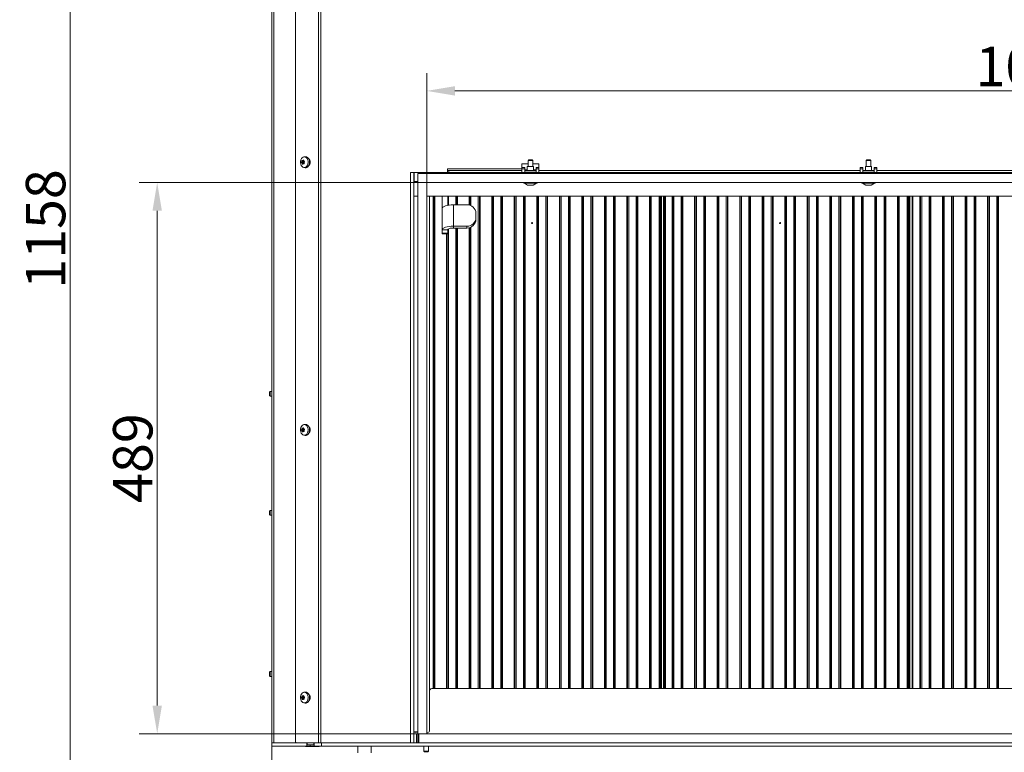
# Model space of a CAD drawing. Extents: x -100172 to -96726, y -21072 to -17880.
# Drawn here: x -100172 to -99298, y -19390 to -18740 of the extents above; entities that cross this region are included whole.
import ezdxf

# ---------------------------------------------------------------- set-up
doc = ezdxf.new("R2010")
doc.units = 0
doc.header["$LTSCALE"] = 5
doc.layers.add('Bemaßungen(Brunner)', color=7, linetype='Continuous', lineweight=25)
doc.styles.add('Brunner 2014', font='arial.ttf', dxfattribs={"height": 35})
doc.dimstyles.new('Brunner 2014', dxfattribs={"dimscale": 5, "dimtxt": 35, "dimasz": 5, "dimexe": 3.175, "dimexo": 0, "dimgap": 0.762, "dimtad": 1, "dimdec": 0, "dimrnd": 1e-08, "dimtxsty": 'Brunner 2014', "dimcen": 0.09, "dimdle": 10, "dimclrd": 7, "dimclre": 7, "dimclrt": 7, "dimadec": 1, "dimazin": 2, "dimtfac": 0.666667, "dimtdec": 0, "dimtmove": 0, "dimatfit": 3, "dimldrblk": 'Filled-1', "dimfxl": 1, "dimtolj": 1, "dimlwd": 5, "dimlwe": 5, "dimarcsym": 0})

# ---------------------------------------------------------------- blocks, each defined once
blk = doc.blocks.new('*D83')
at = {"layer": 'Bemaßungen(Brunner)', "color": 7, "linetype": 'Continuous', "lineweight": 5}
for p, q in [((-99927.15, -18346.51), (-100142.99, -18346.51)), ((-100127.12, -19479.01), (-100127.12, -18371.51)), ((-99942.11, -19504.01), (-100142.99, -19504.01))]:
    blk.add_line(p, q, dxfattribs=at)
at = {"layer": 'Bemaßungen(Brunner)', "color": 7, "lineweight": 5}
for points in [[(-100131.28, -18371.51), (-100122.95, -18371.51), (-100127.12, -18346.51)], [(-100131.28, -19479.01), (-100122.95, -19479.01), (-100127.12, -19504.01)]]:
    blk.add_solid(points, dxfattribs=at)
at = {"layer": 'Defpoints', "color": 0, "lineweight": 5}
for p in [(-100127.12, -18346.51), (-99927.15, -18346.51), (-99942.11, -19504.01)]:
    blk.add_point(p, dxfattribs=at)
at = {"layer": 'Bemaßungen(Brunner)', "color": 7, "lineweight": 5, "insert": (-100148.8, -18925.26), "char_height": 35, "attachment_point": 5, "rotation": 90, "style": 'Brunner 2014'}
blk.add_mtext('\\A1;1158', dxfattribs=at)
blk = doc.blocks.new('Filled-1')
at = {"color": 0}
for p, q in [((0, 0), (-1, 0.167)), ((-1, 0.167), (-1, -0.167)), ((-1, 0), (0, 0)), ((-1, -0.167), (0, 0))]:
    blk.add_line(p, q, dxfattribs=at)
at = {"color": 0, "flags": 128}
blk.add_lwpolyline([(-1, -0.167), (0, 0), (-1, 0.167), (-1, -0.167)], dxfattribs=at)
at = {"color": 0}
blk.add_solid([(-1, -0.167), (0, 0), (-1, 0.167), (-1, -0.167)], dxfattribs=at)
blk = doc.blocks.new('*D85')
at = {"layer": 'Bemaßungen(Brunner)', "color": 7, "linetype": 'Continuous', "lineweight": 5}
for p, q in [((-99810.61, -18884.01), (-100065.63, -18884.01)), ((-100049.75, -18909.01), (-100049.75, -19348.01)), ((-99810.61, -19373.01), (-100065.63, -19373.01))]:
    blk.add_line(p, q, dxfattribs=at)
at = {"layer": 'Bemaßungen(Brunner)', "color": 7, "lineweight": 5}
for points in [[(-100053.92, -18909.01), (-100045.59, -18909.01), (-100049.75, -18884.01)], [(-100053.92, -19348.01), (-100045.59, -19348.01), (-100049.75, -19373.01)]]:
    blk.add_solid(points, dxfattribs=at)
at = {"layer": 'Defpoints', "color": 0, "lineweight": 5}
for p in [(-99810.61, -18884.01), (-100049.75, -19373.01), (-99810.61, -19373.01)]:
    blk.add_point(p, dxfattribs=at)
at = {"layer": 'Bemaßungen(Brunner)', "color": 7, "lineweight": 5, "insert": (-100071.43, -19128.51), "char_height": 35, "attachment_point": 5, "rotation": 90, "style": 'Brunner 2014'}
blk.add_mtext('\\A1;489', dxfattribs=at)
blk = doc.blocks.new('*D90')
at = {"layer": 'Bemaßungen(Brunner)', "color": 7, "linetype": 'Continuous', "lineweight": 5}
for p, q in [((-99810.61, -18884.01), (-99810.61, -18786.87)), ((-98725.61, -18884.01), (-98725.61, -18786.87)), ((-99785.61, -18802.75), (-98750.61, -18802.75))]:
    blk.add_line(p, q, dxfattribs=at)
at = {"layer": 'Bemaßungen(Brunner)', "color": 7, "lineweight": 5}
for points in [[(-99785.61, -18798.58), (-99785.61, -18806.92), (-99810.61, -18802.75)], [(-98750.61, -18798.58), (-98750.61, -18806.92), (-98725.61, -18802.75)]]:
    blk.add_solid(points, dxfattribs=at)
at = {"layer": 'Defpoints', "color": 0, "lineweight": 5}
for p in [(-98725.61, -18802.75), (-99810.61, -18884.01), (-98725.61, -18884.01)]:
    blk.add_point(p, dxfattribs=at)
at = {"layer": 'Bemaßungen(Brunner)', "color": 7, "lineweight": 5, "insert": (-99270.67, -18781.07), "char_height": 35, "attachment_point": 5, "style": 'Brunner 2014'}
blk.add_mtext('\\A1;1085', dxfattribs=at)

msp = doc.modelspace()

# ---------------------------------------------------------------- linework, layer by layer
at = {"color": 7, "linetype": 'Continuous', "lineweight": 0}
for p, q in [((-99948.11, -19381.01), (-99948.11, -18351.01)), ((-99946.35, -19381.01), (-99946.35, -18351.01)), ((-99927.07, -18348.11), (-99927.07, -19380.01)), ((-99906.73, -18348.97), (-99906.73, -19381.01)), ((-99904.61, -18349.51), (-99904.61, -19381.01)), ((-99918.4, -18861.13), (-99919.51, -18861.27)), ((-99920.07, -18866.18), (-99921.66, -18866.18)), ((-99920.02, -18866.51), (-99921.62, -18866.51)), ((-99921.42, -18865.51), (-99921.42, -18865.51)), ((-99919.77, -18865.51), (-99921.42, -18865.51)), ((-99919.77, -18865.51), (-99921.42, -18865.51)), ((-99919.7, -18864.72), (-99921.29, -18864.72)), ((-99921.22, -18866.98), (-99921.22, -18866.98)), ((-99919.57, -18866.98), (-99921.22, -18866.98)), ((-99919.57, -18866.98), (-99921.22, -18866.98)), ((-99920.83, -18864.56), (-99919.77, -18864.56)), ((-99920.61, -18864.53), (-99920.61, -18864.53)), ((-99920.22, -18867.48), (-99920.22, -18867.48)), ((-99919.44, -18867.45), (-99919.98, -18867.45)), ((-99919.77, -18865.51), (-99919.77, -18865.51)), ((-99919.61, -18865.03), (-99919.61, -18865.03)), ((-99919.51, -18870.75), (-99918.4, -18870.89)), ((-99919.42, -18866.51), (-99919.42, -18866.51)), ((-99726.11, -18867.51), (-99720.71, -18867.51)), ((-99726.11, -18870.82), (-99726.11, -18867.51)), ((-99723.61, -18870.82), (-99726.11, -18870.82)), ((-99726.11, -18871.82), (-99726.11, -18870.82)), ((-99723.61, -18871.82), (-99723.61, -18870.82)), ((-99721.41, -18869.9), (-99721.41, -18873.51)), ((-99715.81, -18869.9), (-99721.41, -18869.9)), ((-99720.21, -18864.01), (-99720.71, -18864.51)), ((-99720.71, -18864.51), (-99720.71, -18869.9)), ((-99720.71, -18864.51), (-99716.51, -18864.51)), ((-99720.21, -18864.01), (-99717.01, -18864.01)), ((-99716.51, -18864.51), (-99717.01, -18864.01)), ((-99716.51, -18869.9), (-99716.51, -18864.51)), ((-99716.51, -18867.51), (-99711.11, -18867.51)), ((-99715.81, -18873.51), (-99715.81, -18869.9)), ((-99711.11, -18870.82), (-99713.61, -18870.82)), ((-99713.61, -18870.82), (-99713.61, -18871.82)), ((-99711.11, -18867.51), (-99711.11, -18870.82)), ((-99711.11, -18870.82), (-99711.11, -18871.82)), ((-99423.61, -18870.82), (-99426.11, -18870.82)), ((-99426.11, -18871.82), (-99426.11, -18870.82)), ((-99423.61, -18871.82), (-99423.61, -18870.82)), ((-99421.41, -18869.9), (-99421.41, -18873.51)), ((-99415.81, -18869.9), (-99421.41, -18869.9)), ((-99420.21, -18864.01), (-99420.71, -18864.51)), ((-99420.71, -18864.51), (-99420.71, -18869.9)), ((-99420.71, -18864.51), (-99416.51, -18864.51)), ((-99420.21, -18864.01), (-99417.01, -18864.01)), ((-99416.51, -18864.51), (-99417.01, -18864.01)), ((-99416.51, -18869.9), (-99416.51, -18864.51)), ((-99415.81, -18873.51), (-99415.81, -18869.9)), ((-99411.11, -18870.82), (-99413.61, -18870.82)), ((-99413.61, -18870.82), (-99413.61, -18871.82)), ((-99411.11, -18870.82), (-99411.11, -18871.82)), ((-99792.11, -18875.01), (-99825.11, -18875.01)), ((-99825.11, -19381.01), (-99825.11, -18875.01)), ((-99822.11, -19381.01), (-99822.11, -18875.01)), ((-99821.61, -18875.01), (-99821.61, -18883.01)), ((-99792.11, -18872.01), (-99792.11, -18873.51)), ((-99726.11, -18872.01), (-99792.11, -18872.01)), ((-99792.11, -18875.01), (-99792.11, -18873.51)), ((-99792.11, -18873.51), (-99791.11, -18873.51)), ((-99791.11, -18875.01), (-99792.11, -18875.01)), ((-99791.11, -18873.51), (-99791.11, -18875.01)), ((-99726.11, -18873.51), (-99791.11, -18873.51)), ((-99726.11, -18875.01), (-99791.11, -18875.01)), ((-99723.61, -18871.82), (-99726.11, -18871.82)), ((-99726.11, -18875.01), (-99726.11, -18871.82)), ((-99726.11, -18875.01), (-99726.11, -18876.01)), ((-99723.61, -18875.01), (-99726.11, -18875.01)), ((-99723.61, -18875.01), (-99723.61, -18871.82)), ((-99723.61, -18872.76), (-99721.41, -18872.76)), ((-99713.61, -18873.51), (-99723.61, -18873.51)), ((-99723.61, -18875.51), (-99723.61, -18875.01)), ((-99723.51, -18875.01), (-99723.61, -18875.01)), ((-99723.51, -18875.38), (-99723.61, -18875.38)), ((-99723.61, -18875.42), (-99720.71, -18875.42)), ((-99723.61, -18875.51), (-99713.61, -18875.51)), ((-99723.51, -18874.9), (-99713.71, -18874.9)), ((-99723.51, -18874.9), (-99723.51, -18875.38)), ((-99713.71, -18875.38), (-99723.51, -18875.38)), ((-99720.71, -18875.38), (-99720.71, -18875.51)), ((-99716.51, -18875.51), (-99716.51, -18875.38)), ((-99716.51, -18875.42), (-99713.61, -18875.42)), ((-99715.81, -18872.76), (-99713.61, -18872.76)), ((-99713.71, -18875.38), (-99713.71, -18874.9)), ((-99713.61, -18875.01), (-99713.71, -18875.01)), ((-99713.61, -18875.38), (-99713.71, -18875.38)), ((-99713.61, -18871.82), (-99713.61, -18875.01)), ((-99711.11, -18871.82), (-99713.61, -18871.82)), ((-99711.11, -18875.01), (-99713.61, -18875.01)), ((-99713.61, -18875.01), (-99713.61, -18875.51)), ((-99711.11, -18871.82), (-99711.11, -18875.01)), ((-99426.11, -18873.51), (-99711.11, -18873.51)), ((-99711.11, -18876.01), (-99711.11, -18875.01)), ((-99426.11, -18875.01), (-99711.11, -18875.01)), ((-99423.61, -18871.82), (-99426.11, -18871.82)), ((-99426.11, -18875.01), (-99426.11, -18871.82)), ((-99426.11, -18875.01), (-99426.11, -18876.01)), ((-99423.61, -18875.01), (-99426.11, -18875.01)), ((-99423.61, -18875.01), (-99423.61, -18871.82)), ((-99413.61, -18873.51), (-99423.61, -18873.51)), ((-99423.61, -18875.51), (-99423.61, -18875.01)), ((-99423.51, -18875.01), (-99423.61, -18875.01)), ((-99423.51, -18875.38), (-99423.61, -18875.38)), ((-99423.61, -18875.42), (-99420.71, -18875.42)), ((-99423.61, -18875.51), (-99413.61, -18875.51)), ((-99423.51, -18874.9), (-99423.51, -18875.38)), ((-99423.51, -18874.9), (-99413.71, -18874.9)), ((-99413.71, -18875.38), (-99423.51, -18875.38)), ((-99420.71, -18875.38), (-99420.71, -18875.51)), ((-99416.51, -18875.51), (-99416.51, -18875.38)), ((-99416.51, -18875.42), (-99413.61, -18875.42)), ((-99413.71, -18875.38), (-99413.71, -18874.9)), ((-99413.61, -18875.01), (-99413.71, -18875.01)), ((-99413.61, -18875.38), (-99413.71, -18875.38)), ((-99413.61, -18871.82), (-99413.61, -18875.01)), ((-99411.11, -18871.82), (-99413.61, -18871.82)), ((-99411.11, -18875.01), (-99413.61, -18875.01)), ((-99413.61, -18875.01), (-99413.61, -18875.51)), ((-99411.11, -18871.82), (-99411.11, -18875.01)), ((-99125.11, -18873.51), (-99411.11, -18873.51)), ((-99411.11, -18876.01), (-99411.11, -18875.01)), ((-99125.11, -18875.01), (-99411.11, -18875.01)), ((-99821.61, -18883.01), (-99818.61, -18883.01)), ((-99810.61, -18884.01), (-99818.61, -18884.01)), ((-99724.51, -18884.01), (-99724.51, -18884.56)), ((-99724.51, -18884.56), (-99712.71, -18884.56)), ((-99723.91, -18884.56), (-99721.11, -18886.51)), ((-99721.11, -18886.51), (-99716.11, -18886.51)), ((-99716.11, -18886.51), (-99713.31, -18884.56)), ((-99712.71, -18884.56), (-99712.71, -18884.01)), ((-99424.51, -18884.01), (-99424.51, -18884.56)), ((-99424.51, -18884.56), (-99412.71, -18884.56)), ((-99423.91, -18884.56), (-99421.11, -18886.51)), ((-99421.11, -18886.51), (-99416.11, -18886.51)), ((-99416.11, -18886.51), (-99413.31, -18884.56)), ((-99412.71, -18884.56), (-99412.71, -18884.01)), ((-99822.11, -18896.12), (-99818.61, -18896.12)), ((-99810.61, -18896.12), (-98725.61, -18896.12)), ((-99808.11, -18896.12), (-99808.11, -19370.63)), ((-99796.95, -18906.96), (-99796.95, -18896.12)), ((-99791.95, -18904.24), (-99791.95, -18896.12)), ((-99602.61, -18896.12), (-99602.61, -19333.01)), ((-99382.61, -18896.12), (-99382.61, -19333.01)), ((-99786.95, -18922.81), (-99786.95, -18903.82)), ((-99774.95, -18903.82), (-99786.95, -18903.82)), ((-99796.95, -18925.95), (-99796.95, -18906.96)), ((-99766.95, -18915.22), (-99766.95, -18911.42)), ((-99786.95, -18922.81), (-99774.95, -18922.81)), ((-99786.95, -18924.38), (-99786.95, -18922.81)), ((-99774.95, -18924.38), (-99774.95, -18922.81)), ((-99766.95, -18915.22), (-99766.95, -18916.79)), ((-99796.95, -18925.95), (-99791.95, -18925.95)), ((-99796.95, -18929.09), (-99796.95, -18925.95)), ((-99796.95, -18929.09), (-99791.95, -18929.09)), ((-99796.95, -18929.6), (-99796.95, -18929.09)), ((-99796.95, -18929.6), (-99791.95, -18929.6)), ((-99791.95, -18929.09), (-99791.95, -18925.95)), ((-99791.95, -18929.6), (-99791.95, -18929.09)), ((-99786.95, -18924.38), (-99774.95, -18924.38)), ((-99949.61, -19069.45), (-99950.11, -19069.95)), ((-99950.11, -19073.15), (-99950.11, -19069.95)), ((-99948.11, -19069.45), (-99949.61, -19069.45)), ((-99949.61, -19073.65), (-99949.61, -19069.45)), ((-99950.11, -19073.15), (-99949.61, -19073.65)), ((-99949.61, -19073.65), (-99948.11, -19073.65)), ((-99920.07, -19103.68), (-99921.66, -19103.68)), ((-99920.02, -19104.01), (-99921.62, -19104.01)), ((-99921.42, -19103.01), (-99921.42, -19103.01)), ((-99919.77, -19103.01), (-99921.42, -19103.01)), ((-99919.77, -19103.01), (-99921.42, -19103.01)), ((-99919.7, -19102.22), (-99921.29, -19102.22)), ((-99921.22, -19104.48), (-99921.22, -19104.48)), ((-99919.57, -19104.48), (-99921.22, -19104.48)), ((-99919.57, -19104.48), (-99921.22, -19104.48)), ((-99920.83, -19102.06), (-99919.77, -19102.06)), ((-99920.61, -19102.03), (-99920.61, -19102.03)), ((-99920.22, -19104.98), (-99920.22, -19104.98)), ((-99919.44, -19104.95), (-99919.98, -19104.95)), ((-99919.77, -19103.01), (-99919.77, -19103.01)), ((-99919.61, -19102.53), (-99919.61, -19102.53)), ((-99918.4, -19098.63), (-99919.51, -19098.77)), ((-99919.42, -19104.01), (-99919.42, -19104.01)), ((-99919.51, -19108.25), (-99918.4, -19108.39)), ((-99949.61, -19174.86), (-99950.11, -19175.36)), ((-99950.11, -19175.61), (-99950.11, -19175.36)), ((-99950.11, -19178.56), (-99950.11, -19175.61)), ((-99948.11, -19174.86), (-99949.61, -19174.86)), ((-99949.61, -19175.19), (-99949.61, -19174.86)), ((-99949.61, -19179.06), (-99949.61, -19175.19)), ((-99950.11, -19178.56), (-99949.61, -19179.06)), ((-99949.61, -19179.06), (-99948.11, -19179.06)), ((-99949.61, -19317.92), (-99950.11, -19318.42)), ((-99950.11, -19321.44), (-99950.11, -19318.42)), ((-99950.11, -19321.62), (-99950.11, -19321.44)), ((-99950.11, -19321.62), (-99949.61, -19322.12)), ((-99948.11, -19317.92), (-99949.61, -19317.92)), ((-99949.61, -19321.88), (-99949.61, -19317.92)), ((-99949.61, -19322.12), (-99949.61, -19321.88)), ((-99949.61, -19322.12), (-99948.11, -19322.12)), ((-99806.9, -19333.3), (-99808.11, -19334.51)), ((-99806.2, -19333.01), (-98730.02, -19333.01)), ((-99920.07, -19341.18), (-99921.66, -19341.18)), ((-99920.02, -19341.51), (-99921.62, -19341.51)), ((-99921.42, -19340.51), (-99921.42, -19340.51)), ((-99919.77, -19340.51), (-99921.42, -19340.51)), ((-99919.77, -19340.51), (-99921.42, -19340.51)), ((-99919.7, -19339.72), (-99921.29, -19339.72)), ((-99921.22, -19341.98), (-99921.22, -19341.98)), ((-99919.57, -19341.98), (-99921.22, -19341.98)), ((-99919.57, -19341.98), (-99921.22, -19341.98)), ((-99920.83, -19339.56), (-99919.77, -19339.56)), ((-99920.61, -19339.53), (-99920.61, -19339.53)), ((-99920.22, -19342.48), (-99920.22, -19342.48)), ((-99919.44, -19342.45), (-99919.98, -19342.45)), ((-99919.77, -19340.51), (-99919.77, -19340.51)), ((-99919.61, -19340.03), (-99919.61, -19340.03)), ((-99918.4, -19336.13), (-99919.51, -19336.27)), ((-99919.42, -19341.51), (-99919.42, -19341.51)), ((-99919.51, -19345.75), (-99918.4, -19345.89)), ((-99818.61, -19372.11), (-99822.11, -19371.74)), ((-99819.61, -19373.01), (-99822.11, -19373.01)), ((-99819.61, -19381.01), (-99819.61, -19373.01)), ((-99819.61, -19373.01), (-99818.61, -19373.01)), ((-99810.61, -19373.01), (-99818.61, -19373.01)), ((-99809.01, -19371.63), (-99810.61, -19371.8)), ((-99948.11, -19384.01), (-99948.11, -19381.01)), ((-99926.36, -19381.01), (-99948.11, -19381.01)), ((-99916.98, -19384.01), (-99948.11, -19384.01)), ((-99948.11, -19457.16), (-99948.11, -19384.01)), ((-99926.36, -19381.01), (-99906.73, -19381.01)), ((-99918.11, -19384.01), (-99918.11, -19384.31)), ((-99918.11, -19384.31), (-99906.11, -19384.31)), ((-99916.98, -19384.01), (-99916.98, -19381.01)), ((-99916.98, -19384.01), (-99914.15, -19384.01)), ((-99916.64, -19383.01), (-99916.64, -19381.01)), ((-99910.63, -19383.01), (-99916.64, -19383.01)), ((-99914.15, -19384.01), (-99914.15, -19383.01)), ((-99914.15, -19384.01), (-99910.62, -19384.01)), ((-99910.63, -19383.01), (-99910.63, -19381.01)), ((-99910.62, -19383.01), (-99910.63, -19383.01)), ((-99910.62, -19384.01), (-99910.62, -19381.01)), ((-99904.11, -19384.01), (-99910.62, -19384.01)), ((-99904.61, -19381.01), (-99906.73, -19381.01)), ((-99906.11, -19384.31), (-99906.11, -19384.01)), ((-99904.61, -19381.01), (-99825.11, -19381.01)), ((-99904.11, -19384.01), (-99904.11, -19381.01)), ((-99904.11, -19384.01), (-98632.11, -19384.01)), ((-99871.8, -19384.01), (-99871.8, -19390.01)), ((-99859.8, -19390.01), (-99859.8, -19384.01)), ((-99824.03, -19381.01), (-99825.11, -19381.01)), ((-99824.03, -19381.01), (-99818.61, -19381.01)), ((-99813.21, -19384.01), (-99813.21, -19388.51)), ((-99809.01, -19388.51), (-99809.01, -19384.01)), ((-99813.21, -19388.51), (-99812.71, -19389.01)), ((-99809.96, -19388.51), (-99813.21, -19388.51)), ((-99810.23, -19389.01), (-99812.71, -19389.01)), ((-99809.51, -19389.01), (-99810.23, -19389.01)), ((-99809.01, -19388.51), (-99809.96, -19388.51)), ((-99809.51, -19389.01), (-99809.01, -19388.51))]:
    msp.add_line(p, q, dxfattribs=at)
at = {"color": 8, "linetype": 'Continuous', "lineweight": 0}
for p, q in [((-99920.58, -18867.69), (-99920.9, -18867.69)), ((-99919.77, -18864.53), (-99920.61, -18864.53)), ((-99919.77, -18864.53), (-99920.61, -18864.53)), ((-99919.85, -18864.22), (-99920.03, -18864.22)), ((-99919.52, -18867.52), (-99919.6, -18867.52)), ((-99804.85, -19333.01), (-99804.85, -18896.12)), ((-99803.86, -18896.12), (-99803.86, -19333.01)), ((-99803.3, -19333.01), (-99803.3, -18896.12)), ((-99791.37, -18896.12), (-99791.37, -18904.15)), ((-99784.85, -18903.82), (-99784.85, -18896.12)), ((-99783.86, -18896.12), (-99783.86, -18903.82)), ((-99783.3, -18903.82), (-99783.3, -18896.12)), ((-99772.92, -18896.12), (-99772.92, -18904.07)), ((-99772.36, -18904.23), (-99772.36, -18896.12)), ((-99771.37, -18896.12), (-99771.37, -18904.63)), ((-99764.85, -19333.01), (-99764.85, -18896.12)), ((-99763.86, -18896.12), (-99763.86, -19333.01)), ((-99763.3, -19333.01), (-99763.3, -18896.12)), ((-99752.92, -18896.12), (-99752.92, -19333.01)), ((-99752.36, -19333.01), (-99752.36, -18896.12)), ((-99751.37, -18896.12), (-99751.37, -19333.01)), ((-99744.85, -19333.01), (-99744.85, -18896.12)), ((-99743.86, -18896.12), (-99743.86, -19333.01)), ((-99743.3, -19333.01), (-99743.3, -18896.12)), ((-99732.92, -18896.12), (-99732.92, -19333.01)), ((-99732.36, -19333.01), (-99732.36, -18896.12)), ((-99731.37, -18896.12), (-99731.37, -19333.01)), ((-99724.85, -19333.01), (-99724.85, -18896.12)), ((-99723.86, -18896.12), (-99723.86, -19333.01)), ((-99723.3, -19333.01), (-99723.3, -18896.12)), ((-99712.92, -18896.12), (-99712.92, -19333.01)), ((-99712.36, -19333.01), (-99712.36, -18896.12)), ((-99711.37, -18896.12), (-99711.37, -19333.01)), ((-99704.85, -19333.01), (-99704.85, -18896.12)), ((-99703.86, -18896.12), (-99703.86, -19333.01)), ((-99703.3, -19333.01), (-99703.3, -18896.12)), ((-99692.92, -18896.12), (-99692.92, -19333.01)), ((-99692.36, -19333.01), (-99692.36, -18896.12)), ((-99691.37, -18896.12), (-99691.37, -19333.01)), ((-99684.85, -19333.01), (-99684.85, -18896.12)), ((-99683.86, -18896.12), (-99683.86, -19333.01)), ((-99683.3, -19333.01), (-99683.3, -18896.12)), ((-99672.92, -18896.12), (-99672.92, -19333.01)), ((-99672.36, -19333.01), (-99672.36, -18896.12)), ((-99671.37, -18896.12), (-99671.37, -19333.01)), ((-99664.85, -19333.01), (-99664.85, -18896.12)), ((-99663.86, -18896.12), (-99663.86, -19333.01)), ((-99663.3, -19333.01), (-99663.3, -18896.12)), ((-99652.92, -18896.12), (-99652.92, -19333.01)), ((-99652.36, -19333.01), (-99652.36, -18896.12)), ((-99651.37, -18896.12), (-99651.37, -19333.01)), ((-99644.85, -19333.01), (-99644.85, -18896.12)), ((-99643.86, -18896.12), (-99643.86, -19333.01)), ((-99643.3, -19333.01), (-99643.3, -18896.12)), ((-99632.92, -18896.12), (-99632.92, -19333.01)), ((-99632.36, -19333.01), (-99632.36, -18896.12)), ((-99631.37, -18896.12), (-99631.37, -19333.01)), ((-99624.85, -19333.01), (-99624.85, -18896.12)), ((-99623.86, -18896.12), (-99623.86, -19333.01)), ((-99623.3, -19333.01), (-99623.3, -18896.12)), ((-99612.92, -18896.12), (-99612.92, -19333.01)), ((-99612.36, -19333.01), (-99612.36, -18896.12)), ((-99611.37, -18896.12), (-99611.37, -19333.01)), ((-99604.35, -19333.01), (-99604.35, -18896.12)), ((-99603.36, -18896.12), (-99603.36, -19333.01)), ((-99602.36, -19333.01), (-99602.36, -18896.12)), ((-99600.37, -18896.12), (-99600.37, -19333.01)), ((-99599.7, -19333.01), (-99599.7, -18896.12)), ((-99598.71, -18896.12), (-99598.71, -19333.01)), ((-99592.92, -18896.12), (-99592.92, -19333.01)), ((-99592.36, -19333.01), (-99592.36, -18896.12)), ((-99591.37, -18896.12), (-99591.37, -19333.01)), ((-99584.85, -19333.01), (-99584.85, -18896.12)), ((-99583.86, -18896.12), (-99583.86, -19333.01)), ((-99583.3, -19333.01), (-99583.3, -18896.12)), ((-99572.92, -18896.12), (-99572.92, -19333.01)), ((-99572.36, -19333.01), (-99572.36, -18896.12)), ((-99571.37, -18896.12), (-99571.37, -19333.01)), ((-99564.85, -19333.01), (-99564.85, -18896.12)), ((-99563.86, -18896.12), (-99563.86, -19333.01)), ((-99563.3, -19333.01), (-99563.3, -18896.12)), ((-99552.92, -18896.12), (-99552.92, -19333.01)), ((-99552.36, -19333.01), (-99552.36, -18896.12)), ((-99551.37, -18896.12), (-99551.37, -19333.01)), ((-99544.85, -19333.01), (-99544.85, -18896.12)), ((-99543.86, -18896.12), (-99543.86, -19333.01)), ((-99543.3, -19333.01), (-99543.3, -18896.12)), ((-99532.92, -18896.12), (-99532.92, -19333.01)), ((-99532.36, -19333.01), (-99532.36, -18896.12)), ((-99531.37, -18896.12), (-99531.37, -19333.01)), ((-99524.85, -19333.01), (-99524.85, -18896.12)), ((-99523.86, -18896.12), (-99523.86, -19333.01)), ((-99523.3, -19333.01), (-99523.3, -18896.12)), ((-99512.92, -18896.12), (-99512.92, -19333.01)), ((-99512.36, -19333.01), (-99512.36, -18896.12)), ((-99511.37, -18896.12), (-99511.37, -19333.01)), ((-99504.85, -19333.01), (-99504.85, -18896.12)), ((-99503.86, -18896.12), (-99503.86, -19333.01)), ((-99503.3, -19333.01), (-99503.3, -18896.12)), ((-99492.92, -18896.12), (-99492.92, -19333.01)), ((-99492.36, -19333.01), (-99492.36, -18896.12)), ((-99491.37, -18896.12), (-99491.37, -19333.01)), ((-99484.85, -19333.01), (-99484.85, -18896.12)), ((-99483.86, -18896.12), (-99483.86, -19333.01)), ((-99483.3, -19333.01), (-99483.3, -18896.12)), ((-99472.92, -18896.12), (-99472.92, -19333.01)), ((-99472.36, -19333.01), (-99472.36, -18896.12)), ((-99471.37, -18896.12), (-99471.37, -19333.01)), ((-99464.85, -19333.01), (-99464.85, -18896.12)), ((-99463.86, -18896.12), (-99463.86, -19333.01)), ((-99463.3, -19333.01), (-99463.3, -18896.12)), ((-99452.92, -18896.12), (-99452.92, -19333.01)), ((-99452.36, -19333.01), (-99452.36, -18896.12)), ((-99451.37, -18896.12), (-99451.37, -19333.01)), ((-99444.85, -19333.01), (-99444.85, -18896.12)), ((-99443.86, -18896.12), (-99443.86, -19333.01)), ((-99443.3, -19333.01), (-99443.3, -18896.12)), ((-99432.92, -18896.12), (-99432.92, -19333.01)), ((-99432.36, -19333.01), (-99432.36, -18896.12)), ((-99431.37, -18896.12), (-99431.37, -19333.01)), ((-99424.85, -19333.01), (-99424.85, -18896.12)), ((-99423.86, -18896.12), (-99423.86, -19333.01)), ((-99423.3, -19333.01), (-99423.3, -18896.12)), ((-99412.92, -18896.12), (-99412.92, -19333.01)), ((-99412.36, -19333.01), (-99412.36, -18896.12)), ((-99411.37, -18896.12), (-99411.37, -19333.01)), ((-99404.85, -19333.01), (-99404.85, -18896.12)), ((-99403.86, -18896.12), (-99403.86, -19333.01)), ((-99403.3, -19333.01), (-99403.3, -18896.12)), ((-99392.92, -18896.12), (-99392.92, -19333.01)), ((-99392.36, -19333.01), (-99392.36, -18896.12)), ((-99391.37, -18896.12), (-99391.37, -19333.01)), ((-99384.35, -19333.01), (-99384.35, -18896.12)), ((-99383.36, -18896.12), (-99383.36, -19333.01)), ((-99381.86, -19333.01), (-99381.86, -18896.12)), ((-99379.87, -18896.12), (-99379.87, -19333.01)), ((-99379.3, -19333.01), (-99379.3, -18896.12)), ((-99372.92, -18896.12), (-99372.92, -19333.01)), ((-99372.36, -19333.01), (-99372.36, -18896.12)), ((-99371.37, -18896.12), (-99371.37, -19333.01)), ((-99364.85, -19333.01), (-99364.85, -18896.12)), ((-99363.86, -18896.12), (-99363.86, -19333.01)), ((-99363.3, -19333.01), (-99363.3, -18896.12)), ((-99352.92, -18896.12), (-99352.92, -19333.01)), ((-99352.36, -19333.01), (-99352.36, -18896.12)), ((-99351.37, -18896.12), (-99351.37, -19333.01)), ((-99344.85, -19333.01), (-99344.85, -18896.12)), ((-99343.86, -18896.12), (-99343.86, -19333.01)), ((-99343.3, -19333.01), (-99343.3, -18896.12)), ((-99332.92, -18896.12), (-99332.92, -19333.01)), ((-99332.36, -19333.01), (-99332.36, -18896.12)), ((-99331.37, -18896.12), (-99331.37, -19333.01)), ((-99324.85, -19333.01), (-99324.85, -18896.12)), ((-99323.86, -18896.12), (-99323.86, -19333.01)), ((-99323.3, -19333.01), (-99323.3, -18896.12)), ((-99312.92, -18896.12), (-99312.92, -19333.01)), ((-99312.36, -19333.01), (-99312.36, -18896.12)), ((-99311.37, -18896.12), (-99311.37, -19333.01)), ((-99304.85, -19333.01), (-99304.85, -18896.12)), ((-99303.86, -18896.12), (-99303.86, -19333.01)), ((-99303.3, -19333.01), (-99303.3, -18896.12)), ((-99792.92, -18929.6), (-99792.92, -19333.01)), ((-99792.36, -19333.01), (-99792.36, -18929.6)), ((-99791.37, -18925.22), (-99791.37, -19333.01)), ((-99784.85, -19333.01), (-99784.85, -18924.38)), ((-99783.86, -18924.38), (-99783.86, -19333.01)), ((-99783.3, -19333.01), (-99783.3, -18924.38)), ((-99772.92, -18924.13), (-99772.92, -19333.01)), ((-99772.36, -19333.01), (-99772.36, -18923.97)), ((-99771.37, -18923.58), (-99771.37, -19333.01)), ((-99920.58, -19105.19), (-99920.9, -19105.19)), ((-99919.77, -19102.03), (-99920.61, -19102.03)), ((-99919.77, -19102.03), (-99920.61, -19102.03)), ((-99919.85, -19101.72), (-99920.03, -19101.72)), ((-99919.52, -19105.02), (-99919.6, -19105.02)), ((-99919.77, -19339.53), (-99920.61, -19339.53)), ((-99919.77, -19339.53), (-99920.61, -19339.53)), ((-99919.85, -19339.22), (-99920.03, -19339.22)), ((-99919.52, -19342.52), (-99919.6, -19342.52)), ((-99920.58, -19342.69), (-99920.9, -19342.69)), ((-99822.11, -19370.75), (-99818.61, -19371.12))]:
    msp.add_line(p, q, dxfattribs=at)
at = {"color": 30, "linetype": 'Continuous', "lineweight": 0}
for p, q in [((-99818.61, -18876.01), (-99818.61, -18884.01)), ((-99818.61, -18876.01), (-98717.61, -18876.01)), ((-99818.61, -18884.01), (-99818.61, -19373.01)), ((-99818.61, -18884.01), (-98717.61, -18884.01)), ((-99810.61, -18884.01), (-99810.61, -19373.01)), ((-99818.61, -19381.01), (-99818.61, -19373.01)), ((-99817.61, -19373.01), (-99817.61, -19381.01)), ((-99817.61, -19373.01), (-98718.61, -19373.01)), ((-99817.61, -19381.01), (-99818.61, -19381.01)), ((-99817.61, -19381.01), (-98718.61, -19381.01))]:
    msp.add_line(p, q, dxfattribs=at)
at = {"color": 7, "linetype": 'Continuous', "lineweight": 0, "flags": 128}
for points in [[(-99917.03, -18869.63), (-99917.8, -18870.33), (-99918.68, -18870.7), (-99919.59, -18870.74), (-99920.48, -18870.42), (-99921.27, -18869.77), (-99921.92, -18868.84), (-99922.36, -18867.71), (-99922.56, -18866.45), (-99922.52, -18865.15), (-99922.24, -18863.92), (-99921.73, -18862.85), (-99921.03, -18862.01), (-99920.2, -18861.46), (-99919.3, -18861.25), (-99918.38, -18861.4), (-99917.54, -18861.89), (-99916.81, -18862.68), (-99916.27, -18863.72), (-99915.94, -18864.93), (-99915.85, -18866.22), (-99916.02, -18867.49), (-99916.42, -18868.66), (-99917.03, -18869.63)], [(-99918.36, -18861.13), (-99918.14, -18861.11), (-99917.2, -18861.26), (-99916.33, -18861.76), (-99915.58, -18862.58), (-99915.02, -18863.65), (-99914.68, -18864.9), (-99914.6, -18866.23), (-99914.77, -18867.54), (-99915.18, -18868.74), (-99915.81, -18869.73)], [(-99796.95, -18906.96), (-99796.76, -18906.35), (-99796.19, -18905.76), (-99795.27, -18905.22), (-99794.02, -18904.74), (-99792.51, -18904.35), (-99790.78, -18904.06), (-99788.9, -18903.88), (-99786.95, -18903.82)], [(-99786.95, -18922.81), (-99788.9, -18922.87), (-99790.78, -18923.05), (-99792.51, -18923.34), (-99794.02, -18923.73), (-99795.27, -18924.21), (-99796.19, -18924.75), (-99796.76, -18925.34), (-99796.95, -18925.95)], [(-99786.95, -18924.38), (-99787.93, -18924.41), (-99788.87, -18924.5), (-99789.73, -18924.65), (-99790.49, -18924.84), (-99791.11, -18925.08), (-99791.57, -18925.35), (-99791.86, -18925.65), (-99791.95, -18925.95)], [(-99917.03, -19107.13), (-99917.8, -19107.83), (-99918.68, -19108.2), (-99919.59, -19108.24), (-99920.48, -19107.92), (-99921.27, -19107.27), (-99921.92, -19106.34), (-99922.36, -19105.21), (-99922.56, -19103.95), (-99922.52, -19102.65), (-99922.24, -19101.42), (-99921.73, -19100.35), (-99921.03, -19099.51), (-99920.2, -19098.96), (-99919.3, -19098.75), (-99918.38, -19098.9), (-99917.54, -19099.39), (-99916.81, -19100.18), (-99916.27, -19101.22), (-99915.94, -19102.43), (-99915.85, -19103.72), (-99916.02, -19104.99), (-99916.42, -19106.16), (-99917.03, -19107.13)], [(-99918.36, -19098.63), (-99918.14, -19098.61), (-99917.2, -19098.76), (-99916.33, -19099.26), (-99915.58, -19100.08), (-99915.02, -19101.15), (-99914.68, -19102.4), (-99914.6, -19103.73), (-99914.77, -19105.04), (-99915.18, -19106.24), (-99915.81, -19107.23)], [(-99917.03, -19344.63), (-99917.8, -19345.33), (-99918.68, -19345.7), (-99919.59, -19345.74), (-99920.48, -19345.42), (-99921.27, -19344.77), (-99921.92, -19343.84), (-99922.36, -19342.71), (-99922.56, -19341.45), (-99922.52, -19340.15), (-99922.24, -19338.92), (-99921.73, -19337.85), (-99921.03, -19337.01), (-99920.2, -19336.46), (-99919.3, -19336.25), (-99918.38, -19336.4), (-99917.54, -19336.89), (-99916.81, -19337.68), (-99916.27, -19338.72), (-99915.94, -19339.93), (-99915.85, -19341.22), (-99916.02, -19342.49), (-99916.42, -19343.66), (-99917.03, -19344.63)], [(-99918.36, -19336.13), (-99918.14, -19336.11), (-99917.2, -19336.26), (-99916.33, -19336.76), (-99915.58, -19337.58), (-99915.02, -19338.65), (-99914.68, -19339.9), (-99914.6, -19341.23), (-99914.77, -19342.54), (-99915.18, -19343.74), (-99915.81, -19344.73)]]:
    msp.add_lwpolyline(points, dxfattribs=at)
at = {"color": 7, "linetype": 'Continuous', "lineweight": 0}
for centre in [(-99717.11, -18920.01), (-99497.11, -18920.01)]:
    msp.add_circle(centre, 0.488, dxfattribs=at)
for centre, radius, start, end in [((-99919.87, -18866.32), 0.243, 145.0935, 229.8446), ((-99921.72, -18865.04), 2.01, 325.34737, 346.50557), ((-99920.8, -18867.7), 1.42, 30.1449, 56.82257), ((-99922.19, -18864.91), 2.49, 346.09831, 1.21374), ((-99918.12, -18868.03), 2.87, 265.07761, 323.61442), ((-99917.97, -18866.01), 4.07, 307.61019, 52.38981), ((-99774.76, -18911.63), 7.81, 1.52568, 91.44845), ((-99774.76, -18915.01), 7.81, 268.55155, 358.47432), ((-99774.76, -18916.58), 7.81, 268.55155, 358.47432), ((-99919.87, -19103.82), 0.243, 145.0935, 229.8446), ((-99921.72, -19102.54), 2.01, 325.34737, 346.50557), ((-99920.8, -19105.2), 1.42, 30.1449, 56.82257), ((-99922.19, -19102.41), 2.49, 346.09831, 1.21374), ((-99917.97, -19103.51), 4.07, 307.61019, 52.38981), ((-99918.12, -19105.53), 2.87, 265.07761, 323.61442), ((-99806.2, -19334.01), 1, 90, 135), ((-99919.87, -19341.32), 0.243, 145.0935, 229.8446), ((-99921.72, -19340.04), 2.01, 325.34737, 346.50557), ((-99920.8, -19342.7), 1.42, 30.1449, 56.82257), ((-99922.19, -19339.91), 2.49, 346.09831, 1.21374), ((-99917.97, -19341.01), 4.07, 307.61019, 52.38981), ((-99918.12, -19343.03), 2.87, 265.07761, 323.61442), ((-99809.61, -19372.01), 1, 180, 270), ((-99809.11, -19370.63), 1, 276, 0), ((-99926.18, -19380.13), 0.893, 171.95053, 258.57825)]:
    msp.add_arc(centre, radius, start, end, dxfattribs=at)
for points, knots in [([(-99921.62, -18866.51), (-99921.63, -18866.5), (-99921.65, -18866.47), (-99921.67, -18866.42), (-99921.68, -18866.35), (-99921.69, -18866.29), (-99921.68, -18866.23), (-99921.66, -18866.2), (-99921.66, -18866.18)], [0, 0, 0, 0, 0.1736021, 0.347939, 0.5184828, 0.6858959, 0.8535759, 1, 1, 1, 1]), ([(-99921.66, -18866.18), (-99921.6, -18866.04), (-99921.51, -18865.84), (-99921.44, -18865.59), (-99921.42, -18865.51)], [0, 0, 0, 0, 0.6879986, 1, 1, 1, 1]), ([(-99921.22, -18866.98), (-99921.31, -18866.85), (-99921.44, -18866.66), (-99921.57, -18866.54), (-99921.62, -18866.51)], [0, 0, 0, 0, 0.687868, 1, 1, 1, 1]), ([(-99921.42, -18865.51), (-99921.38, -18865.33), (-99921.32, -18865.06), (-99921.3, -18864.8), (-99921.29, -18864.72)], [0, 0, 0, 0, 0.6878305, 1, 1, 1, 1]), ([(-99921.29, -18864.72), (-99921.29, -18864.69), (-99921.28, -18864.65), (-99921.26, -18864.59), (-99921.22, -18864.54), (-99921.19, -18864.5), (-99921.15, -18864.49), (-99921.12, -18864.5), (-99921.11, -18864.5)], [0, 0, 0, 0, 0.173551, 0.347889, 0.518434, 0.685848, 0.853527, 1, 1, 1, 1]), ([(-99920.9, -18867.69), (-99920.97, -18867.51), (-99921.06, -18867.26), (-99921.19, -18867.05), (-99921.22, -18866.98)], [0, 0, 0, 0, 0.6879732, 1, 1, 1, 1]), ([(-99921.11, -18864.5), (-99921.01, -18864.54), (-99920.86, -18864.59), (-99920.67, -18864.55), (-99920.61, -18864.53)], [0, 0, 0, 0, 0.6879474, 1, 1, 1, 1]), ([(-99920.68, -18867.8), (-99920.69, -18867.81), (-99920.71, -18867.83), (-99920.76, -18867.84), (-99920.8, -18867.83), (-99920.84, -18867.79), (-99920.88, -18867.74), (-99920.89, -18867.71), (-99920.9, -18867.69)], [0, 0, 0, 0, 0.173655, 0.347991, 0.518533, 0.685946, 0.853626, 1, 1, 1, 1]), ([(-99920.22, -18867.48), (-99920.35, -18867.53), (-99920.53, -18867.6), (-99920.64, -18867.75), (-99920.68, -18867.8)], [0, 0, 0, 0, 0.687829, 1, 1, 1, 1]), ([(-99920.61, -18864.53), (-99920.48, -18864.49), (-99920.28, -18864.41), (-99920.09, -18864.27), (-99920.03, -18864.22)], [0, 0, 0, 0, 0.6878291, 1, 1, 1, 1]), ([(-99919.6, -18867.52), (-99919.75, -18867.48), (-99919.97, -18867.43), (-99920.16, -18867.47), (-99920.22, -18867.48)], [0, 0, 0, 0, 0.687947, 1, 1, 1, 1]), ([(-99920.03, -18864.22), (-99920.02, -18864.21), (-99919.98, -18864.18), (-99919.93, -18864.18), (-99919.88, -18864.19), (-99919.84, -18864.23), (-99919.82, -18864.27), (-99919.81, -18864.31), (-99919.81, -18864.33)], [0, 0, 0, 0, 0.173655, 0.347991, 0.518533, 0.685946, 0.853626, 1, 1, 1, 1]), ([(-99919.81, -18864.33), (-99919.79, -18864.5), (-99919.76, -18864.76), (-99919.65, -18864.97), (-99919.61, -18865.03)], [0, 0, 0, 0, 0.687973, 1, 1, 1, 1]), ([(-99919.61, -18865.03), (-99919.51, -18865.17), (-99919.37, -18865.36), (-99919.16, -18865.48), (-99919.1, -18865.51)], [0, 0, 0, 0, 0.687868, 1, 1, 1, 1]), ([(-99919.42, -18867.3), (-99919.42, -18867.32), (-99919.41, -18867.37), (-99919.43, -18867.43), (-99919.46, -18867.48), (-99919.5, -18867.51), (-99919.55, -18867.53), (-99919.59, -18867.52), (-99919.6, -18867.52)], [0, 0, 0, 0, 0.173551, 0.347889, 0.518434, 0.685848, 0.853527, 1, 1, 1, 1]), ([(-99919.42, -18866.51), (-99919.45, -18866.69), (-99919.49, -18866.95), (-99919.44, -18867.22), (-99919.42, -18867.3)], [0, 0, 0, 0, 0.687831, 1, 1, 1, 1]), ([(-99919.06, -18865.84), (-99919.16, -18865.98), (-99919.32, -18866.18), (-99919.4, -18866.43), (-99919.42, -18866.51)], [0, 0, 0, 0, 0.687999, 1, 1, 1, 1]), ([(-99919.1, -18865.51), (-99919.08, -18865.52), (-99919.05, -18865.54), (-99919.01, -18865.6), (-99919, -18865.66), (-99919, -18865.73), (-99919.02, -18865.79), (-99919.05, -18865.82), (-99919.06, -18865.84)], [0, 0, 0, 0, 0.173602, 0.347939, 0.518483, 0.685896, 0.853576, 1, 1, 1, 1]), ([(-99921.62, -19104.01), (-99921.63, -19104), (-99921.65, -19103.97), (-99921.67, -19103.92), (-99921.68, -19103.85), (-99921.69, -19103.79), (-99921.68, -19103.73), (-99921.66, -19103.7), (-99921.66, -19103.68)], [0, 0, 0, 0, 0.173602, 0.347939, 0.518483, 0.685896, 0.853576, 1, 1, 1, 1]), ([(-99921.66, -19103.68), (-99921.6, -19103.54), (-99921.51, -19103.34), (-99921.44, -19103.09), (-99921.42, -19103.01)], [0, 0, 0, 0, 0.6879986, 1, 1, 1, 1]), ([(-99921.22, -19104.48), (-99921.31, -19104.35), (-99921.44, -19104.16), (-99921.57, -19104.04), (-99921.62, -19104.01)], [0, 0, 0, 0, 0.687868, 1, 1, 1, 1]), ([(-99921.42, -19103.01), (-99921.38, -19102.83), (-99921.32, -19102.56), (-99921.3, -19102.3), (-99921.29, -19102.22)], [0, 0, 0, 0, 0.687831, 1, 1, 1, 1]), ([(-99921.29, -19102.22), (-99921.29, -19102.19), (-99921.28, -19102.15), (-99921.26, -19102.09), (-99921.22, -19102.04), (-99921.19, -19102), (-99921.15, -19101.99), (-99921.12, -19102), (-99921.11, -19102)], [0, 0, 0, 0, 0.173551, 0.347889, 0.518434, 0.685848, 0.853527, 1, 1, 1, 1]), ([(-99920.9, -19105.19), (-99920.97, -19105.01), (-99921.06, -19104.76), (-99921.19, -19104.55), (-99921.22, -19104.48)], [0, 0, 0, 0, 0.687973, 1, 1, 1, 1]), ([(-99921.11, -19102), (-99921.01, -19102.04), (-99920.86, -19102.09), (-99920.67, -19102.05), (-99920.61, -19102.03)], [0, 0, 0, 0, 0.687947, 1, 1, 1, 1]), ([(-99920.68, -19105.3), (-99920.69, -19105.31), (-99920.71, -19105.33), (-99920.76, -19105.34), (-99920.8, -19105.33), (-99920.84, -19105.29), (-99920.88, -19105.24), (-99920.89, -19105.21), (-99920.9, -19105.19)], [0, 0, 0, 0, 0.173655, 0.347991, 0.518533, 0.685946, 0.853626, 1, 1, 1, 1]), ([(-99920.22, -19104.98), (-99920.35, -19105.03), (-99920.53, -19105.1), (-99920.64, -19105.25), (-99920.68, -19105.3)], [0, 0, 0, 0, 0.687829, 1, 1, 1, 1]), ([(-99920.61, -19102.03), (-99920.48, -19101.99), (-99920.28, -19101.91), (-99920.09, -19101.77), (-99920.03, -19101.72)], [0, 0, 0, 0, 0.687829, 1, 1, 1, 1]), ([(-99919.6, -19105.02), (-99919.75, -19104.98), (-99919.97, -19104.93), (-99920.16, -19104.97), (-99920.22, -19104.98)], [0, 0, 0, 0, 0.6879474, 1, 1, 1, 1]), ([(-99920.03, -19101.72), (-99920.02, -19101.71), (-99919.98, -19101.68), (-99919.93, -19101.68), (-99919.88, -19101.69), (-99919.84, -19101.73), (-99919.82, -19101.77), (-99919.81, -19101.81), (-99919.81, -19101.83)], [0, 0, 0, 0, 0.173655, 0.347991, 0.518533, 0.685946, 0.853626, 1, 1, 1, 1]), ([(-99919.81, -19101.83), (-99919.79, -19102), (-99919.76, -19102.26), (-99919.65, -19102.47), (-99919.61, -19102.53)], [0, 0, 0, 0, 0.687973, 1, 1, 1, 1]), ([(-99919.61, -19102.53), (-99919.51, -19102.67), (-99919.37, -19102.86), (-99919.16, -19102.98), (-99919.1, -19103.01)], [0, 0, 0, 0, 0.687868, 1, 1, 1, 1]), ([(-99919.42, -19104.8), (-99919.42, -19104.82), (-99919.41, -19104.87), (-99919.43, -19104.93), (-99919.46, -19104.98), (-99919.5, -19105.01), (-99919.55, -19105.03), (-99919.59, -19105.02), (-99919.6, -19105.02)], [0, 0, 0, 0, 0.173551, 0.347889, 0.518434, 0.685848, 0.853527, 1, 1, 1, 1]), ([(-99919.42, -19104.01), (-99919.45, -19104.19), (-99919.49, -19104.45), (-99919.44, -19104.72), (-99919.42, -19104.8)], [0, 0, 0, 0, 0.687831, 1, 1, 1, 1]), ([(-99919.06, -19103.34), (-99919.16, -19103.48), (-99919.32, -19103.68), (-99919.4, -19103.93), (-99919.42, -19104.01)], [0, 0, 0, 0, 0.687999, 1, 1, 1, 1]), ([(-99919.1, -19103.01), (-99919.08, -19103.02), (-99919.05, -19103.04), (-99919.01, -19103.1), (-99919, -19103.16), (-99919, -19103.23), (-99919.02, -19103.29), (-99919.05, -19103.32), (-99919.06, -19103.34)], [0, 0, 0, 0, 0.173602, 0.347939, 0.518483, 0.685896, 0.853576, 1, 1, 1, 1]), ([(-99921.62, -19341.51), (-99921.63, -19341.5), (-99921.65, -19341.47), (-99921.67, -19341.42), (-99921.68, -19341.35), (-99921.69, -19341.29), (-99921.68, -19341.23), (-99921.66, -19341.2), (-99921.66, -19341.18)], [0, 0, 0, 0, 0.173602, 0.347939, 0.518483, 0.685896, 0.853576, 1, 1, 1, 1]), ([(-99921.66, -19341.18), (-99921.6, -19341.04), (-99921.51, -19340.84), (-99921.44, -19340.59), (-99921.42, -19340.51)], [0, 0, 0, 0, 0.687999, 1, 1, 1, 1]), ([(-99921.22, -19341.98), (-99921.31, -19341.85), (-99921.44, -19341.66), (-99921.57, -19341.54), (-99921.62, -19341.51)], [0, 0, 0, 0, 0.687868, 1, 1, 1, 1]), ([(-99921.42, -19340.51), (-99921.38, -19340.33), (-99921.32, -19340.06), (-99921.3, -19339.8), (-99921.29, -19339.72)], [0, 0, 0, 0, 0.687831, 1, 1, 1, 1]), ([(-99921.29, -19339.72), (-99921.29, -19339.69), (-99921.28, -19339.65), (-99921.26, -19339.59), (-99921.22, -19339.54), (-99921.19, -19339.5), (-99921.15, -19339.49), (-99921.12, -19339.5), (-99921.11, -19339.5)], [0, 0, 0, 0, 0.173551, 0.347889, 0.518434, 0.685848, 0.853527, 1, 1, 1, 1]), ([(-99920.9, -19342.69), (-99920.97, -19342.51), (-99921.06, -19342.26), (-99921.19, -19342.05), (-99921.22, -19341.98)], [0, 0, 0, 0, 0.687973, 1, 1, 1, 1]), ([(-99921.11, -19339.5), (-99921.01, -19339.54), (-99920.86, -19339.59), (-99920.67, -19339.55), (-99920.61, -19339.53)], [0, 0, 0, 0, 0.687947, 1, 1, 1, 1]), ([(-99920.22, -19342.48), (-99920.35, -19342.53), (-99920.53, -19342.6), (-99920.64, -19342.75), (-99920.68, -19342.8)], [0, 0, 0, 0, 0.687829, 1, 1, 1, 1]), ([(-99920.61, -19339.53), (-99920.48, -19339.49), (-99920.28, -19339.41), (-99920.09, -19339.27), (-99920.03, -19339.22)], [0, 0, 0, 0, 0.687829, 1, 1, 1, 1]), ([(-99919.6, -19342.52), (-99919.75, -19342.48), (-99919.97, -19342.43), (-99920.16, -19342.47), (-99920.22, -19342.48)], [0, 0, 0, 0, 0.687947, 1, 1, 1, 1]), ([(-99920.03, -19339.22), (-99920.02, -19339.21), (-99919.98, -19339.18), (-99919.93, -19339.18), (-99919.88, -19339.19), (-99919.84, -19339.23), (-99919.82, -19339.27), (-99919.81, -19339.31), (-99919.81, -19339.33)], [0, 0, 0, 0, 0.173655, 0.347991, 0.518533, 0.685946, 0.853626, 1, 1, 1, 1]), ([(-99919.81, -19339.33), (-99919.79, -19339.5), (-99919.76, -19339.76), (-99919.65, -19339.97), (-99919.61, -19340.03)], [0, 0, 0, 0, 0.687973, 1, 1, 1, 1]), ([(-99919.61, -19340.03), (-99919.51, -19340.17), (-99919.37, -19340.36), (-99919.16, -19340.48), (-99919.1, -19340.51)], [0, 0, 0, 0, 0.687868, 1, 1, 1, 1]), ([(-99919.42, -19342.3), (-99919.42, -19342.32), (-99919.41, -19342.37), (-99919.43, -19342.43), (-99919.46, -19342.48), (-99919.5, -19342.51), (-99919.55, -19342.53), (-99919.59, -19342.52), (-99919.6, -19342.52)], [0, 0, 0, 0, 0.1735505, 0.347889, 0.5184341, 0.6858476, 0.8535271, 1, 1, 1, 1]), ([(-99919.42, -19341.51), (-99919.45, -19341.69), (-99919.49, -19341.95), (-99919.44, -19342.22), (-99919.42, -19342.3)], [0, 0, 0, 0, 0.687831, 1, 1, 1, 1]), ([(-99919.06, -19340.84), (-99919.16, -19340.98), (-99919.32, -19341.18), (-99919.4, -19341.43), (-99919.42, -19341.51)], [0, 0, 0, 0, 0.687999, 1, 1, 1, 1]), ([(-99919.1, -19340.51), (-99919.08, -19340.52), (-99919.05, -19340.54), (-99919.01, -19340.6), (-99919, -19340.66), (-99919, -19340.73), (-99919.02, -19340.79), (-99919.05, -19340.82), (-99919.06, -19340.84)], [0, 0, 0, 0, 0.173602, 0.347939, 0.518483, 0.685896, 0.853576, 1, 1, 1, 1]), ([(-99920.68, -19342.8), (-99920.69, -19342.81), (-99920.71, -19342.83), (-99920.76, -19342.84), (-99920.8, -19342.83), (-99920.84, -19342.79), (-99920.88, -19342.74), (-99920.89, -19342.71), (-99920.9, -19342.69)], [0, 0, 0, 0, 0.173655, 0.347991, 0.518533, 0.685946, 0.853626, 1, 1, 1, 1])]:
    msp.add_open_spline(points, degree=3, knots=knots, dxfattribs=at)

# ---------------------------------------------------------------- dimensions: what is measured, and where the dimension line sits
at = {"layer": 'Bemaßungen(Brunner)', "lineweight": 5}
dim = msp.add_linear_dim(base=(-100127.11585967, -18346.50907327), p1=(-99942.11009888, -19504.00907327), p2=(-99927.14563279, -18346.50907327), angle=90, dimstyle='Brunner 2014', dxfattribs=at)
dim.commit()
dim.dimension.update_dxf_attribs({"geometry": '*D83', "text_midpoint": (-100148.79591424, -18925.25907327)})
dim = msp.add_linear_dim(base=(-98725.61, -18802.75), p1=(-99810.61, -18884.01), p2=(-98725.61, -18884.01), dimstyle='Brunner 2014', dxfattribs=at)
dim.commit()
dim.dimension.update_dxf_attribs({"geometry": '*D90', "text_midpoint": (-99270.67, -18802.75), "dimtype": 160})
at = {"layer": 'Bemaßungen(Brunner)', "color": 30, "lineweight": 5}
dim = msp.add_linear_dim(base=(-100049.75, -19373.01), p1=(-99810.61, -18884.01), p2=(-99810.61, -19373.01), angle=90, dimstyle='Brunner 2014', dxfattribs=at)
dim.commit()
dim.dimension.update_dxf_attribs({"geometry": '*D85', "text_midpoint": (-100071.43, -19128.51)})

doc.saveas('drawing.dxf')
